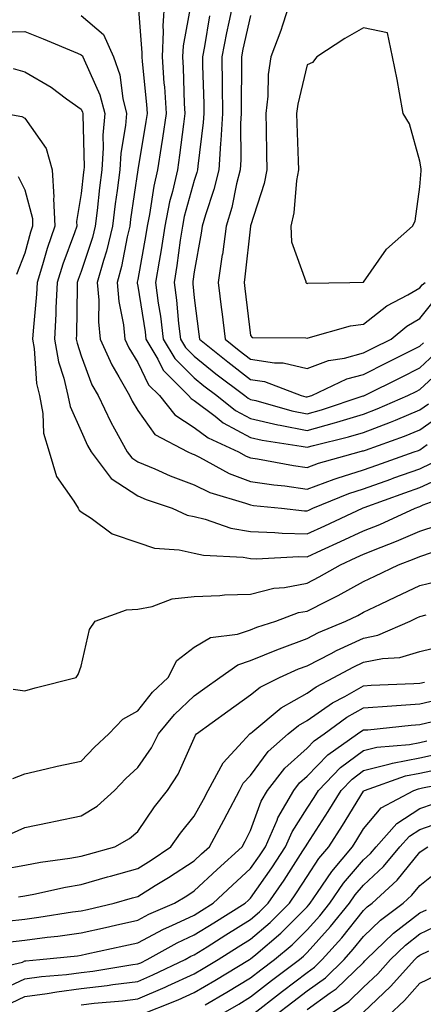
# Model space of a CAD drawing. Units: inches. Extents: x 1016003 to 1018643, y 7242458 to 7245098.
# Drawn here: x 1017547 to 1017619, y 7242574 to 7242749 of the extents above; entities that cross this region are included whole.
import ezdxf

# ---------------------------------------------------------------- set-up
doc = ezdxf.new("R2010")
doc.units = ezdxf.units.IN
doc.header["$MEASUREMENT"] = 0
doc.layers.add('Contour_10167242', color=7, linetype='Continuous', true_color=0x106b0b)

msp = doc.modelspace()

# ---------------------------------------------------------------- linework, layer by layer
at = {"layer": 'Contour_10167242'}
for points in [[(1017568.08, 7242751.89, 2956), (1017568.81, 7242742.68, 2956), (1017568.77, 7242741.92, 2956), (1017568.83, 7242741.14, 2956), (1017569.61, 7242733.48, 2956), (1017569.71, 7242731.92, 2956), (1017569.51, 7242730.46, 2956), (1017568.05, 7242721.91, 2956), (1017566.79, 7242713.18, 2956), (1017566.63, 7242711.92, 2956), (1017566.18, 7242710.05, 2956), (1017565.2, 7242704.77, 2956), (1017564.42, 7242701.92, 2956), (1017564.7, 7242698.57, 2956), (1017565.51, 7242694.46, 2956), (1017565.77, 7242691.92, 2956), (1017566.47, 7242690.34, 2956), (1017568.05, 7242687.78, 2956), (1017569.96, 7242683.83, 2956), (1017571.89, 7242681.92, 2956), (1017574.62, 7242678.49, 2956), (1017578.05, 7242676.26, 2956), (1017580.52, 7242674.39, 2956), (1017585.88, 7242671.92, 2956), (1017587.29, 7242671.16, 2956), (1017588.05, 7242670.87, 2956), (1017589.29, 7242670.68, 2956), (1017595.62, 7242669.49, 2956), (1017598.05, 7242669.16, 2956), (1017600.07, 7242669.9, 2956), (1017607.25, 7242671.92, 2956), (1017607.89, 7242672.08, 2956), (1017608.05, 7242672.13, 2956), (1017608.38, 7242672.25, 2956), (1017615.28, 7242674.69, 2956), (1017618.05, 7242675.84, 2956), (1017621.62, 7242678.35, 2956)], [(1017572.78, 7242751.92, 2957), (1017572.51, 7242747.46, 2957), (1017572.59, 7242746.46, 2957), (1017572.39, 7242741.92, 2957), (1017572.7, 7242737.27, 2957), (1017572.77, 7242736.64, 2957), (1017573.07, 7242731.92, 2957), (1017572.43, 7242727.54, 2957), (1017572.19, 7242726.06, 2957), (1017571.57, 7242721.92, 2957), (1017570.92, 7242719.05, 2957), (1017570.15, 7242714.02, 2957), (1017569.72, 7242711.92, 2957), (1017569.51, 7242710.46, 2957), (1017568.05, 7242702.46, 2957), (1017567.96, 7242702.01, 2957), (1017567.94, 7242701.92, 2957), (1017567.95, 7242701.82, 2957), (1017568.05, 7242701.31, 2957), (1017569.35, 7242693.22, 2957), (1017569.51, 7242691.92, 2957), (1017571.62, 7242688.35, 2957), (1017572.55, 7242686.42, 2957), (1017577.07, 7242681.92, 2957), (1017577.5, 7242681.37, 2957), (1017578.05, 7242681.02, 2957), (1017581.75, 7242678.22, 2957), (1017583.2, 7242677.07, 2957), (1017588.05, 7242674.45, 2957), (1017590.11, 7242673.98, 2957), (1017597.01, 7242672.96, 2957), (1017598.05, 7242672.75, 2957), (1017599.19, 7242673.06, 2957), (1017605.4, 7242674.57, 2957), (1017608.05, 7242675.37, 2957), (1017612.8, 7242677.17, 2957), (1017613.69, 7242677.56, 2957), (1017618.05, 7242679.36, 2957), (1017619.55, 7242680.42, 2957)], [(1017577.44, 7242751.31, 2958), (1017576.09, 7242743.88, 2958), (1017575.99, 7242741.92, 2958), (1017576.13, 7242740, 2958), (1017576.31, 7242733.66, 2958), (1017576.42, 7242731.92, 2958), (1017576.16, 7242730.03, 2958), (1017575.47, 7242724.5, 2958), (1017575.08, 7242721.92, 2958), (1017574.21, 7242718.08, 2958), (1017573.71, 7242716.26, 2958), (1017572.84, 7242711.92, 2958), (1017572.21, 7242707.76, 2958), (1017571.84, 7242705.71, 2958), (1017571.23, 7242701.92, 2958), (1017571.7, 7242698.27, 2958), (1017572.08, 7242695.95, 2958), (1017572.57, 7242691.92, 2958), (1017574.6, 7242688.47, 2958), (1017578.05, 7242685.04, 2958), (1017579.78, 7242683.65, 2958), (1017582.07, 7242681.92, 2958), (1017585.39, 7242679.26, 2958), (1017588.05, 7242677.84, 2958), (1017592.86, 7242676.73, 2958), (1017593.3, 7242676.67, 2958), (1017598.05, 7242675.71, 2958), (1017602.91, 7242677.06, 2958), (1017603.31, 7242677.18, 2958), (1017608.05, 7242678.61, 2958), (1017610.44, 7242679.53, 2958), (1017615.91, 7242681.92, 2958), (1017617.35, 7242682.62, 2958), (1017618.05, 7242682.98, 2958), (1017622.69, 7242687.28, 2958)], [(1017584.99, 7242751.92, 2960), (1017584.21, 7242748.08, 2960), (1017583.78, 7242746.19, 2960), (1017582.97, 7242741.92, 2960), (1017583.02, 7242736.95, 2960), (1017583.02, 7242736.89, 2960), (1017583.07, 7242731.92, 2960), (1017582.8, 7242727.17, 2960), (1017582.73, 7242726.6, 2960), (1017582.42, 7242721.92, 2960), (1017581.54, 7242718.43, 2960), (1017580.04, 7242713.91, 2960), (1017579.48, 7242711.92, 2960), (1017579.3, 7242710.67, 2960), (1017578.05, 7242703.81, 2960), (1017577.84, 7242702.13, 2960), (1017577.8, 7242701.92, 2960), (1017577.83, 7242701.7, 2960), (1017578.05, 7242699.2, 2960), (1017578.89, 7242692.76, 2960), (1017579, 7242691.92, 2960), (1017583.99, 7242687.86, 2960), (1017588.05, 7242684.77, 2960), (1017590.51, 7242684.38, 2960), (1017597, 7242681.92, 2960), (1017597.82, 7242681.69, 2960), (1017598.05, 7242681.65, 2960), (1017598.26, 7242681.71, 2960), (1017598.92, 7242681.92, 2960), (1017605.11, 7242684.86, 2960), (1017608.05, 7242685.66, 2960), (1017612.23, 7242687.74, 2960), (1017618.05, 7242690.65, 2960), (1017618.7, 7242691.27, 2960)], [(1017595.13, 7242751.92, 2962), (1017593.67, 7242747.54, 2962), (1017593.38, 7242746.59, 2962), (1017591.62, 7242741.92, 2962), (1017591.17, 7242738.8, 2962), (1017591.12, 7242734.99, 2962), (1017590.76, 7242731.92, 2962), (1017590.81, 7242729.16, 2962), (1017590.85, 7242724.72, 2962), (1017590.91, 7242721.92, 2962), (1017590.47, 7242719.5, 2962), (1017588.05, 7242711.98, 2962), (1017588.04, 7242711.93, 2962), (1017588.04, 7242711.91, 2962), (1017587.03, 7242702.94, 2962), (1017586.88, 7242701.92, 2962), (1017587.01, 7242700.88, 2962), (1017588.05, 7242692.52, 2962), (1017588.3, 7242692.17, 2962), (1017597.81, 7242692.16, 2962), (1017598.05, 7242692.08, 2962), (1017598.24, 7242692.11, 2962), (1017605.73, 7242694.24, 2962), (1017608.05, 7242694.56, 2962), (1017612.16, 7242697.81, 2962), (1017615.88, 7242699.75, 2962), (1017618.05, 7242701.02, 2962), (1017618.45, 7242701.52, 2962), (1017618.97, 7242701.92, 2962)], [(1017558.05, 7242749.28, 2955), (1017562.01, 7242745.88, 2955), (1017563.75, 7242741.92, 2955), (1017564.87, 7242738.74, 2955), (1017565.42, 7242734.55, 2955), (1017566.09, 7242731.92, 2955), (1017565.91, 7242729.78, 2955), (1017565.07, 7242724.9, 2955), (1017564.87, 7242721.92, 2955), (1017564.4, 7242718.27, 2955), (1017564.06, 7242715.91, 2955), (1017563.57, 7242711.92, 2955), (1017562.5, 7242707.47, 2955), (1017561.97, 7242705.84, 2955), (1017560.88, 7242701.92, 2955), (1017561.15, 7242698.82, 2955), (1017561.11, 7242694.98, 2955), (1017561.43, 7242691.92, 2955), (1017563.45, 7242687.32, 2955), (1017564.73, 7242685.24, 2955), (1017566.59, 7242681.92, 2955), (1017567.06, 7242680.93, 2955), (1017568.05, 7242679.23, 2955), (1017571.1, 7242674.97, 2955), (1017576.94, 7242671.92, 2955), (1017577.7, 7242671.57, 2955), (1017578.05, 7242671.44, 2955), (1017578.98, 7242670.99, 2955), (1017584.24, 7242668.11, 2955), (1017588.05, 7242666.69, 2955), (1017592.19, 7242666.06, 2955), (1017594.1, 7242665.87, 2955), (1017598.05, 7242665.32, 2955), (1017602.87, 7242667.1, 2955), (1017603.36, 7242667.23, 2955), (1017608.05, 7242668.76, 2955), (1017610.38, 7242669.59, 2955), (1017617.01, 7242671.92, 2955), (1017617.78, 7242672.19, 2955), (1017618.05, 7242672.3, 2955), (1017619.34, 7242673.21, 2955)], [(1017580.76, 7242749.21, 2959), (1017579.88, 7242743.75, 2959), (1017579.53, 7242741.92, 2959), (1017579.54, 7242740.43, 2959), (1017579.74, 7242733.61, 2959), (1017579.76, 7242731.92, 2959), (1017579.66, 7242730.31, 2959), (1017578.68, 7242722.55, 2959), (1017578.64, 7242721.92, 2959), (1017578.52, 7242721.45, 2959), (1017578.05, 7242720.03, 2959), (1017576.31, 7242713.66, 2959), (1017575.97, 7242711.92, 2959), (1017575.59, 7242709.46, 2959), (1017575, 7242704.97, 2959), (1017574.51, 7242701.92, 2959), (1017574.92, 7242698.8, 2959), (1017575.3, 7242694.67, 2959), (1017575.63, 7242691.92, 2959), (1017576.53, 7242690.4, 2959), (1017578.05, 7242688.87, 2959), (1017581.9, 7242685.77, 2959), (1017587.02, 7242681.92, 2959), (1017587.59, 7242681.46, 2959), (1017588.05, 7242681.22, 2959), (1017588.96, 7242681.01, 2959), (1017595.35, 7242679.22, 2959), (1017598.05, 7242678.68, 2959), (1017600.59, 7242679.38, 2959), (1017607.96, 7242681.83, 2959), (1017608.05, 7242681.86, 2959), (1017608.1, 7242681.87, 2959), (1017608.2, 7242681.92, 2959), (1017614.79, 7242685.18, 2959), (1017618.05, 7242686.82, 2959), (1017620.7, 7242689.27, 2959)], [(1017588.05, 7242749.27, 2961), (1017586.67, 7242743.3, 2961), (1017586.42, 7242741.92, 2961), (1017586.43, 7242740.3, 2961), (1017586.37, 7242733.6, 2961), (1017586.39, 7242731.92, 2961), (1017586.28, 7242730.15, 2961), (1017586.31, 7242723.66, 2961), (1017586.2, 7242721.92, 2961), (1017585.58, 7242719.45, 2961), (1017584.71, 7242715.26, 2961), (1017583.75, 7242711.92, 2961), (1017583.05, 7242706.92, 2961), (1017583.04, 7242706.91, 2961), (1017582.29, 7242701.92, 2961), (1017582.9, 7242697.07, 2961), (1017582.94, 7242696.81, 2961), (1017583.56, 7242691.92, 2961), (1017586.04, 7242689.91, 2961), (1017588.05, 7242688.38, 2961), (1017592.27, 7242687.7, 2961), (1017593.83, 7242687.7, 2961), (1017598.05, 7242686.71, 2961), (1017601.84, 7242688.13, 2961), (1017604.69, 7242688.56, 2961), (1017608.05, 7242689.47, 2961), (1017609.69, 7242690.28, 2961), (1017612.95, 7242691.92, 2961), (1017615.75, 7242694.22, 2961), (1017618.05, 7242695.57, 2961), (1017620.88, 7242699.09, 2961)], [(1017543.67, 7242746.3, 2954), (1017548.05, 7242746.44, 2954), (1017551.28, 7242745.15, 2954), (1017557.36, 7242742.61, 2954), (1017558.05, 7242742.33, 2954), (1017558.27, 7242742.14, 2954), (1017558.36, 7242741.92, 2954), (1017558.54, 7242741.43, 2954), (1017561.37, 7242735.24, 2954), (1017562.21, 7242731.92, 2954), (1017561.9, 7242728.07, 2954), (1017561.96, 7242725.83, 2954), (1017561.69, 7242721.92, 2954), (1017561.27, 7242718.7, 2954), (1017560.85, 7242714.72, 2954), (1017560.5, 7242711.92, 2954), (1017560.03, 7242709.94, 2954), (1017558.05, 7242703.88, 2954), (1017557.51, 7242702.46, 2954), (1017557.35, 7242701.92, 2954), (1017557.32, 7242701.19, 2954), (1017557.23, 7242692.74, 2954), (1017557.18, 7242691.92, 2954), (1017557.32, 7242691.19, 2954), (1017558.05, 7242688.97, 2954), (1017559.95, 7242683.82, 2954), (1017561.03, 7242681.92, 2954), (1017563.29, 7242677.16, 2954), (1017563.97, 7242676, 2954), (1017566.2, 7242671.92, 2954), (1017567, 7242670.87, 2954), (1017568.05, 7242670.17, 2954), (1017571.08, 7242668.89, 2954), (1017573.78, 7242667.65, 2954), (1017578.05, 7242666.06, 2954), (1017580.84, 7242664.71, 2954), (1017587.12, 7242662.85, 2954), (1017588.05, 7242662.51, 2954), (1017588.56, 7242662.43, 2954), (1017593.53, 7242661.92, 2954), (1017597.59, 7242661.46, 2954), (1017598.05, 7242661.45, 2954), (1017598.37, 7242661.6, 2954), (1017599.06, 7242661.92, 2954), (1017605.44, 7242664.53, 2954), (1017608.05, 7242665.38, 2954), (1017612.87, 7242667.1, 2954), (1017613.42, 7242667.29, 2954), (1017618.05, 7242668.93, 2954), (1017620.08, 7242669.89, 2954)], [(1017546.01, 7242739.88, 2953), (1017548.05, 7242739.28, 2953), (1017552.71, 7242736.58, 2953), (1017555.44, 7242734.53, 2953), (1017558.05, 7242732.65, 2953), (1017558.28, 7242732.15, 2953), (1017558.34, 7242731.92, 2953), (1017558.31, 7242731.66, 2953), (1017558.54, 7242722.41, 2953), (1017558.51, 7242721.92, 2953), (1017558.46, 7242721.51, 2953), (1017558.05, 7242717.72, 2953), (1017557.24, 7242712.73, 2953), (1017557.27, 7242711.92, 2953), (1017556.87, 7242710.74, 2953), (1017554.8, 7242705.17, 2953), (1017553.79, 7242701.92, 2953), (1017553.57, 7242697.44, 2953), (1017553.56, 7242696.41, 2953), (1017553.31, 7242691.92, 2953), (1017554.02, 7242687.89, 2953), (1017554.98, 7242684.99, 2953), (1017555.69, 7242681.92, 2953), (1017556.08, 7242679.95, 2953), (1017558.05, 7242675.61, 2953), (1017559.18, 7242673.05, 2953), (1017559.8, 7242671.92, 2953), (1017563.33, 7242667.2, 2953), (1017568.05, 7242664.1, 2953), (1017569.58, 7242663.45, 2953), (1017574.14, 7242661.92, 2953), (1017576.83, 7242660.7, 2953), (1017578.05, 7242660.44, 2953), (1017579.98, 7242659.99, 2953), (1017584.53, 7242658.4, 2953), (1017588.05, 7242657.8, 2953), (1017592.32, 7242657.65, 2953), (1017593.64, 7242657.51, 2953), (1017598.05, 7242657.38, 2953), (1017601.17, 7242658.8, 2953), (1017607.85, 7242661.92, 2953), (1017607.99, 7242661.98, 2953), (1017608.17, 7242662.04, 2953), (1017615.34, 7242664.63, 2953), (1017618.05, 7242665.58, 2953), (1017622.37, 7242667.6, 2953)], [(1017544.6, 7242731.92, 2952), (1017547.52, 7242731.39, 2952), (1017548.05, 7242731.05, 2952), (1017551.83, 7242725.7, 2952), (1017552.91, 7242721.92, 2952), (1017553.21, 7242717.08, 2952), (1017553.16, 7242716.81, 2952), (1017553.35, 7242711.92, 2952), (1017552.01, 7242707.96, 2952), (1017551.2, 7242705.07, 2952), (1017550.23, 7242701.92, 2952), (1017550.12, 7242699.85, 2952), (1017549.51, 7242693.38, 2952), (1017549.44, 7242691.92, 2952), (1017549.74, 7242690.23, 2952), (1017550.15, 7242684.02, 2952), (1017550.63, 7242681.92, 2952), (1017551.26, 7242678.71, 2952), (1017551.34, 7242675.21, 2952), (1017552.35, 7242671.92, 2952), (1017553.67, 7242667.54, 2952), (1017556.76, 7242663.21, 2952), (1017557.51, 7242661.92, 2952), (1017557.71, 7242661.58, 2952), (1017558.05, 7242661.29, 2952), (1017559.81, 7242660.16, 2952), (1017563.51, 7242657.38, 2952), (1017568.05, 7242655.84, 2952), (1017571, 7242654.87, 2952), (1017575.42, 7242654.55, 2952), (1017578.05, 7242653.96, 2952), (1017579.71, 7242653.58, 2952), (1017586.72, 7242653.25, 2952), (1017588.05, 7242653.02, 2952), (1017589.11, 7242652.98, 2952), (1017596.62, 7242653.35, 2952), (1017598.05, 7242653.3, 2952), (1017600.61, 7242654.48, 2952), (1017603.96, 7242656.01, 2952), (1017608.05, 7242657.91, 2952), (1017610.92, 7242659.05, 2952), (1017617.17, 7242661.92, 2952), (1017617.82, 7242662.15, 2952), (1017618.05, 7242662.23, 2952), (1017618.64, 7242662.51, 2952), (1017625.1, 7242664.87, 2952)], [(1017546.86, 7242720.73, 2951), (1017548.05, 7242718.4, 2951), (1017549.39, 7242713.26, 2951), (1017549.44, 7242711.92, 2951), (1017549.09, 7242710.88, 2951), (1017548.05, 7242707.16, 2951), (1017546.59, 7242703.38, 2951)], [(1017545.99, 7242629.86, 2951), (1017548.05, 7242629.57, 2951), (1017549.9, 7242630.07, 2951), (1017557.13, 7242631.92, 2951), (1017557.5, 7242632.47, 2951), (1017558.05, 7242633.96, 2951), (1017559.54, 7242640.43, 2951), (1017560.54, 7242641.92, 2951), (1017566.08, 7242643.89, 2951), (1017568.05, 7242644.01, 2951), (1017570.63, 7242644.5, 2951), (1017574.13, 7242645.84, 2951), (1017578.05, 7242646.29, 2951), (1017582.59, 7242646.46, 2951), (1017583.4, 7242646.57, 2951), (1017588.05, 7242646.72, 2951), (1017592.19, 7242647.78, 2951), (1017594.03, 7242647.9, 2951), (1017598.05, 7242648.65, 2951), (1017600.22, 7242649.75, 2951), (1017603.97, 7242651.92, 2951), (1017606.77, 7242653.2, 2951), (1017608.05, 7242653.8, 2951), (1017611.17, 7242655.05, 2951), (1017613.9, 7242656.07, 2951), (1017618.05, 7242657.87, 2951), (1017621.09, 7242658.88, 2951)], [(1017545.96, 7242614.01, 2950), (1017548.05, 7242614.86, 2950), (1017551.85, 7242615.72, 2950), (1017553.77, 7242616.2, 2950), (1017558.05, 7242617.12, 2950), (1017560.41, 7242619.56, 2950), (1017562.91, 7242621.92, 2950), (1017565.43, 7242624.54, 2950), (1017568.05, 7242626.02, 2950), (1017570.67, 7242629.3, 2950), (1017573.43, 7242631.92, 2950), (1017575.01, 7242634.96, 2950), (1017578.05, 7242637.28, 2950), (1017580.97, 7242639, 2950), (1017585.74, 7242639.61, 2950), (1017588.05, 7242640.36, 2950), (1017589.15, 7242640.82, 2950), (1017592.49, 7242641.92, 2950), (1017596.55, 7242643.42, 2950), (1017598.05, 7242643.7, 2950), (1017601.65, 7242645.52, 2950), (1017603.54, 7242646.43, 2950), (1017608.05, 7242648.95, 2950), (1017610.06, 7242649.91, 2950), (1017614.26, 7242651.92, 2950), (1017617.01, 7242652.96, 2950), (1017618.05, 7242653.4, 2950), (1017620.28, 7242654.15, 2950)], [(1017545.68, 7242604.29, 2949), (1017548.05, 7242605.33, 2949), (1017552.36, 7242606.23, 2949), (1017553.49, 7242606.48, 2949), (1017558.05, 7242607.39, 2949), (1017560.85, 7242609.12, 2949), (1017563.94, 7242611.92, 2949), (1017565.96, 7242614.01, 2949), (1017568.05, 7242615.99, 2949), (1017570.5, 7242619.47, 2949), (1017571.75, 7242621.92, 2949), (1017574.58, 7242625.39, 2949), (1017578.05, 7242628.69, 2949), (1017579.92, 7242630.05, 2949), (1017582.58, 7242631.92, 2949), (1017585.78, 7242634.19, 2949), (1017588.05, 7242634.92, 2949), (1017593, 7242636.97, 2949), (1017593.15, 7242637.02, 2949), (1017598.05, 7242638.82, 2949), (1017600.09, 7242639.88, 2949), (1017604.93, 7242641.92, 2949), (1017607.03, 7242642.94, 2949), (1017608.05, 7242643.5, 2949), (1017611.05, 7242644.92, 2949), (1017613.77, 7242646.2, 2949), (1017618.05, 7242648.25, 2949), (1017621, 7242648.97, 2949)], [(1017544.09, 7242597.96, 2948), (1017548.05, 7242598.65, 2948), (1017550.81, 7242599.16, 2948), (1017556.02, 7242599.89, 2948), (1017558.05, 7242600.23, 2948), (1017559.36, 7242600.61, 2948), (1017563.99, 7242601.92, 2948), (1017566.6, 7242603.37, 2948), (1017568.05, 7242604.64, 2948), (1017571, 7242608.97, 2948), (1017573.32, 7242611.92, 2948), (1017575.2, 7242614.77, 2948), (1017578.05, 7242621.18, 2948), (1017578.26, 7242621.71, 2948), (1017578.47, 7242621.92, 2948), (1017583.99, 7242625.98, 2948), (1017588.05, 7242628.84, 2948), (1017589.75, 7242630.22, 2948), (1017593.18, 7242631.92, 2948), (1017596.54, 7242633.43, 2948), (1017598.05, 7242633.99, 2948), (1017602.33, 7242636.2, 2948), (1017603.26, 7242636.71, 2948), (1017608.05, 7242638.88, 2948), (1017610.57, 7242639.4, 2948), (1017616.3, 7242641.92, 2948), (1017617.49, 7242642.48, 2948), (1017618.05, 7242642.75, 2948), (1017619.14, 7242643.01, 2948)], [(1017546.93, 7242593.04, 2947), (1017548.05, 7242593.24, 2947), (1017549.67, 7242593.54, 2947), (1017555.24, 7242594.73, 2947), (1017558.05, 7242595.22, 2947), (1017562.69, 7242596.56, 2947), (1017563.25, 7242596.72, 2947), (1017568.05, 7242598.09, 2947), (1017570.42, 7242599.55, 2947), (1017573.94, 7242601.92, 2947), (1017575.63, 7242604.34, 2947), (1017578.05, 7242607.37, 2947), (1017579.68, 7242610.29, 2947), (1017580.53, 7242611.92, 2947), (1017583.16, 7242616.81, 2947), (1017586.64, 7242620.51, 2947), (1017587.93, 7242621.92, 2947), (1017588, 7242621.97, 2947), (1017588.05, 7242622, 2947), (1017588.47, 7242622.34, 2947), (1017593.45, 7242626.52, 2947), (1017598.05, 7242629.15, 2947), (1017599.68, 7242630.29, 2947), (1017602.81, 7242631.92, 2947), (1017606.19, 7242633.78, 2947), (1017608.05, 7242634.62, 2947), (1017611.44, 7242635.31, 2947), (1017614.51, 7242635.46, 2947), (1017618.05, 7242636.54, 2947), (1017622.38, 7242637.59, 2947)], [(1017544.84, 7242588.71, 2946), (1017548.05, 7242589.11, 2946), (1017550.55, 7242589.42, 2946), (1017556.5, 7242590.37, 2946), (1017558.05, 7242590.57, 2946), (1017559.15, 7242590.82, 2946), (1017563.91, 7242591.92, 2946), (1017567.11, 7242592.86, 2946), (1017568.05, 7242593.12, 2946), (1017571.17, 7242595.04, 2946), (1017573.52, 7242596.45, 2946), (1017578.05, 7242599.44, 2946), (1017579.33, 7242600.64, 2946), (1017580.74, 7242601.92, 2946), (1017583.32, 7242606.65, 2946), (1017583.89, 7242607.76, 2946), (1017586.07, 7242611.92, 2946), (1017586.76, 7242613.21, 2946), (1017588.05, 7242614.58, 2946), (1017591.17, 7242618.8, 2946), (1017594.71, 7242621.92, 2946), (1017596.53, 7242623.44, 2946), (1017598.05, 7242624.31, 2946), (1017602.53, 7242627.44, 2946), (1017604.71, 7242628.58, 2946), (1017608.05, 7242630.47, 2946), (1017609.4, 7242630.57, 2946), (1017616.98, 7242630.85, 2946), (1017618.05, 7242630.92, 2946), (1017618.85, 7242631.12, 2946)], [(1017544.97, 7242585, 2945), (1017548.05, 7242585.38, 2945), (1017552.01, 7242585.88, 2945), (1017553.89, 7242586.08, 2945), (1017558.05, 7242586.65, 2945), (1017562.37, 7242587.6, 2945), (1017564.14, 7242588.01, 2945), (1017568.05, 7242588.89, 2945), (1017570.02, 7242589.95, 2945), (1017574.57, 7242591.92, 2945), (1017576.75, 7242593.22, 2945), (1017578.05, 7242594.08, 2945), (1017582.1, 7242597.87, 2945), (1017586.53, 7242601.92, 2945), (1017587.06, 7242602.91, 2945), (1017588.05, 7242604.82, 2945), (1017589.94, 7242610.03, 2945), (1017591.05, 7242611.92, 2945), (1017594.11, 7242615.86, 2945), (1017598.05, 7242619.4, 2945), (1017599.28, 7242620.69, 2945), (1017601.05, 7242621.92, 2945), (1017605.1, 7242624.87, 2945), (1017608.05, 7242626.55, 2945), (1017613.04, 7242626.91, 2945), (1017613.06, 7242626.91, 2945), (1017618.05, 7242627.25, 2945), (1017621.8, 7242628.17, 2945)], [(1017540.23, 7242579.74, 2944), (1017547.62, 7242581.49, 2944), (1017548.05, 7242581.69, 2944), (1017548.26, 7242581.71, 2944), (1017550.71, 7242581.92, 2944), (1017557.36, 7242582.61, 2944), (1017558.05, 7242582.71, 2944), (1017559.07, 7242582.94, 2944), (1017565.62, 7242584.35, 2944), (1017568.05, 7242584.91, 2944), (1017572.64, 7242587.33, 2944), (1017574.1, 7242587.97, 2944), (1017578.05, 7242589.82, 2944), (1017579.34, 7242590.63, 2944), (1017581.43, 7242591.92, 2944), (1017584.86, 7242595.11, 2944), (1017588.05, 7242598.04, 2944), (1017589.64, 7242600.33, 2944), (1017590.68, 7242601.92, 2944), (1017592.74, 7242606.61, 2944), (1017592.9, 7242607.07, 2944), (1017595.71, 7242611.92, 2944), (1017596.73, 7242613.24, 2944), (1017598.05, 7242614.42, 2944), (1017601.73, 7242618.24, 2944), (1017607, 7242621.92, 2944), (1017607.6, 7242622.37, 2944), (1017608.05, 7242622.62, 2944), (1017608.8, 7242622.67, 2944), (1017616.5, 7242623.47, 2944), (1017618.05, 7242623.58, 2944), (1017620.25, 7242624.12, 2944)], [(1017543.56, 7242576.41, 2943), (1017548.05, 7242578.51, 2943), (1017551.03, 7242578.94, 2943), (1017555.43, 7242579.3, 2943), (1017558.05, 7242579.63, 2943), (1017560.09, 7242579.88, 2943), (1017567.16, 7242581.03, 2943), (1017568.05, 7242581.14, 2943), (1017568.6, 7242581.37, 2943), (1017569.74, 7242581.92, 2943), (1017575.07, 7242584.9, 2943), (1017578.05, 7242586.3, 2943), (1017581.51, 7242588.46, 2943), (1017587.1, 7242591.92, 2943), (1017587.59, 7242592.38, 2943), (1017588.05, 7242592.79, 2943), (1017591.79, 7242598.18, 2943), (1017594.23, 7242601.92, 2943), (1017595.4, 7242604.57, 2943), (1017598.05, 7242608.75, 2943), (1017599.29, 7242610.68, 2943), (1017600.06, 7242611.92, 2943), (1017604, 7242615.97, 2943), (1017608.05, 7242618.99, 2943), (1017610.39, 7242619.58, 2943), (1017616.2, 7242620.07, 2943), (1017618.05, 7242620.43, 2943), (1017619.28, 7242620.69, 2943)], [(1017545.72, 7242574.25, 2942), (1017548.05, 7242575.35, 2942), (1017552.03, 7242575.9, 2942), (1017553.74, 7242576.23, 2942), (1017558.05, 7242576.77, 2942), (1017562.64, 7242577.33, 2942), (1017563.62, 7242577.49, 2942), (1017568.05, 7242578.06, 2942), (1017570.76, 7242579.21, 2942), (1017576.44, 7242581.92, 2942), (1017577.47, 7242582.5, 2942), (1017578.05, 7242582.77, 2942), (1017580.33, 7242584.2, 2942), (1017583.67, 7242586.3, 2942), (1017588.05, 7242589.02, 2942), (1017589.61, 7242590.36, 2942), (1017591.17, 7242591.92, 2942), (1017593.97, 7242596, 2942), (1017597.31, 7242601.18, 2942), (1017597.8, 7242601.92, 2942), (1017597.87, 7242602.1, 2942), (1017598.05, 7242602.38, 2942), (1017601.78, 7242608.19, 2942), (1017604.09, 7242611.92, 2942), (1017606.04, 7242613.93, 2942), (1017608.05, 7242615.42, 2942), (1017612.74, 7242616.61, 2942), (1017613.21, 7242616.76, 2942), (1017618.05, 7242617.7, 2942), (1017621.53, 7242618.44, 2942)], [(1017558.05, 7242573.91, 2941), (1017560.32, 7242574.19, 2941), (1017565.34, 7242574.63, 2941), (1017568.05, 7242574.99, 2941), (1017572.92, 7242577.05, 2941), (1017573.4, 7242577.27, 2941), (1017578.05, 7242579.39, 2941), (1017579.64, 7242580.33, 2941), (1017582.28, 7242581.92, 2941), (1017585.82, 7242584.15, 2941), (1017588.05, 7242585.53, 2941), (1017591.49, 7242588.48, 2941), (1017594.92, 7242591.92, 2941), (1017596.19, 7242593.78, 2941), (1017598.05, 7242596.67, 2941), (1017600.16, 7242599.81, 2941), (1017601.91, 7242601.92, 2941), (1017604.3, 7242605.67, 2941), (1017608.05, 7242611.79, 2941), (1017608.11, 7242611.86, 2941), (1017608.22, 7242611.92, 2941), (1017615.48, 7242614.49, 2941), (1017618.05, 7242614.98, 2941), (1017621.94, 7242615.81, 2941)], [(1017568.05, 7242571.92, 2940), (1017575.21, 7242574.76, 2940), (1017578.05, 7242576.06, 2940), (1017581.73, 7242578.24, 2940), (1017587.84, 7242581.92, 2940), (1017588.05, 7242582.05, 2940), (1017588.97, 7242582.84, 2940), (1017593.38, 7242586.59, 2940), (1017598.05, 7242591.26, 2940), (1017598.36, 7242591.61, 2940), (1017598.62, 7242591.92, 2940), (1017599.92, 7242593.79, 2940), (1017602.42, 7242597.55, 2940), (1017606.07, 7242601.92, 2940), (1017606.84, 7242603.13, 2940), (1017608.05, 7242605.11, 2940), (1017611.18, 7242608.79, 2940), (1017616.98, 7242611.92, 2940), (1017617.77, 7242612.2, 2940), (1017618.05, 7242612.25, 2940), (1017618.48, 7242612.35, 2940), (1017626.14, 7242613.83, 2940)], [(1017580.03, 7242573.9, 2939), (1017583.83, 7242576.14, 2939), (1017588.05, 7242578.67, 2939), (1017589.88, 7242580.09, 2939), (1017592.3, 7242581.92, 2939), (1017595.41, 7242584.56, 2939), (1017598.05, 7242587.2, 2939), (1017600.29, 7242589.68, 2939), (1017602.09, 7242591.92, 2939), (1017604.53, 7242595.44, 2939), (1017608.05, 7242599.59, 2939), (1017609.26, 7242600.71, 2939), (1017610.27, 7242601.92, 2939), (1017613.94, 7242606.03, 2939), (1017618.05, 7242608.69, 2939), (1017620.45, 7242609.52, 2939)], [(1017582.36, 7242571.92, 2938), (1017585.94, 7242574.03, 2938), (1017588.05, 7242575.3, 2938), (1017591.77, 7242578.2, 2938), (1017596.71, 7242581.92, 2938), (1017597.43, 7242582.54, 2938), (1017598.05, 7242583.15, 2938), (1017602.21, 7242587.76, 2938), (1017605.57, 7242591.92, 2938), (1017606.59, 7242593.38, 2938), (1017608.05, 7242595.11, 2938), (1017611.57, 7242598.4, 2938), (1017614.51, 7242601.92, 2938), (1017616.17, 7242603.8, 2938), (1017618.05, 7242605, 2938), (1017622.77, 7242606.64, 2938)], [(1017588.08, 7242571.95, 2937), (1017593.67, 7242576.3, 2937), (1017598.05, 7242579.63, 2937), (1017599.38, 7242580.59, 2937), (1017600.75, 7242581.92, 2937), (1017604.2, 7242585.77, 2937), (1017608.05, 7242590.61, 2937), (1017608.72, 7242591.25, 2937), (1017609.61, 7242591.92, 2937), (1017614, 7242595.97, 2937), (1017618.05, 7242600.95, 2937), (1017618.59, 7242601.38, 2937), (1017619.44, 7242601.92, 2937)], [(1017592.3, 7242571.92, 2936), (1017595.53, 7242574.44, 2936), (1017598.05, 7242576.35, 2936), (1017601.29, 7242578.68, 2936), (1017604.61, 7242581.92, 2936), (1017606.23, 7242583.74, 2936), (1017608.05, 7242586.01, 2936), (1017611.08, 7242588.89, 2936), (1017615.1, 7242591.92, 2936), (1017616.63, 7242593.34, 2936), (1017618.05, 7242595.08, 2936), (1017621.84, 7242598.13, 2936)], [(1017598.05, 7242573.07, 2935), (1017602.14, 7242576.01, 2935), (1017603.23, 7242576.74, 2935), (1017608.05, 7242581.43, 2935), (1017608.3, 7242581.67, 2935), (1017608.53, 7242581.92, 2935), (1017613.38, 7242586.59, 2935), (1017618.05, 7242590.2, 2935), (1017619.21, 7242590.76, 2935)], [(1017601.66, 7242571.92, 2934), (1017605.47, 7242574.5, 2934), (1017608.05, 7242577, 2934), (1017610.58, 7242579.39, 2934), (1017612.82, 7242581.92, 2934), (1017615.49, 7242584.48, 2934), (1017618.05, 7242586.46, 2934), (1017621.73, 7242588.24, 2934)], [(1017608.05, 7242572.57, 2933), (1017612.85, 7242577.12, 2933), (1017617.11, 7242581.92, 2933), (1017617.59, 7242582.38, 2933), (1017618.05, 7242582.73, 2933), (1017619.61, 7242583.48, 2933)], [(1017612.43, 7242571.92, 2932), (1017615.33, 7242574.64, 2932), (1017618.05, 7242577.75, 2932), (1017620.88, 7242579.09, 2932)]]:
    msp.add_polyline3d(points, dxfattribs=at)
msp.add_polyline3d([(1017598.05, 7242701.77, 2963), (1017598.17, 7242701.8, 2963), (1017605.65, 7242701.92, 2963), (1017607.95, 7242702.02, 2963), (1017608.05, 7242702.02, 2963), (1017612.11, 7242707.86, 2963), (1017616.74, 7242711.92, 2963), (1017617.17, 7242712.8, 2963), (1017618.05, 7242718.89, 2963), (1017618.24, 7242721.73, 2963), (1017618.27, 7242721.92, 2963), (1017618.24, 7242722.11, 2963), (1017618.05, 7242723.46, 2963), (1017616.22, 7242730.09, 2963), (1017615.1, 7242731.92, 2963), (1017614.4, 7242735.57, 2963), (1017614.03, 7242737.9, 2963), (1017613.19, 7242741.92, 2963), (1017612.31, 7242746.18, 2963), (1017608.05, 7242747.06, 2963), (1017604.75, 7242745.22, 2963), (1017599.76, 7242741.92, 2963), (1017599, 7242740.97, 2963), (1017598.05, 7242740.5, 2963), (1017596.39, 7242733.58, 2963), (1017596.19, 7242731.92, 2963), (1017596.24, 7242730.11, 2963), (1017596.48, 7242723.49, 2963), (1017596.52, 7242721.92, 2963), (1017596.17, 7242720.05, 2963), (1017595.7, 7242714.27, 2963), (1017595.15, 7242711.92, 2963), (1017595.29, 7242709.16, 2963), (1017597.84, 7242702.13, 2963), (1017597.85, 7242701.92, 2963), (1017597.94, 7242701.81, 2963)], close=True, dxfattribs=at)

doc.saveas('drawing.dxf')
